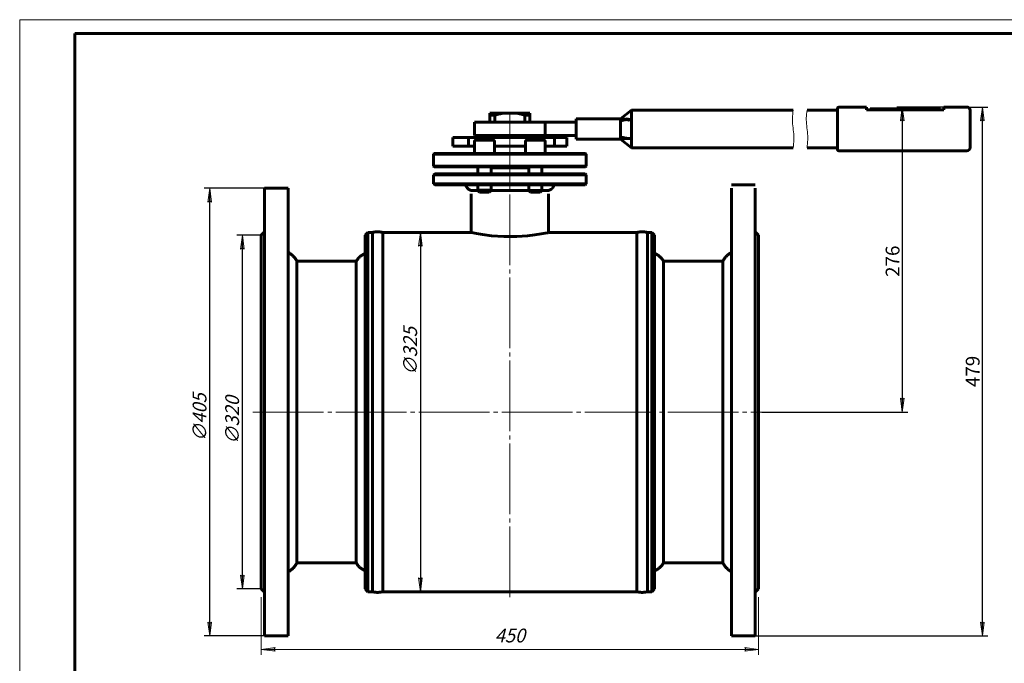
# Model space of a CAD drawing. Units: millimetres. Extents: x 0 to 594, y -3 to 420.
# Drawn here: x 0 to 356, y 187 to 420 of the extents above; entities that cross this region are included whole.
import ezdxf

# ---------------------------------------------------------------- set-up
doc = ezdxf.new("R2010")
doc.units = ezdxf.units.MM
for name, pattern in [('K5LT_AXLED', [30.040411, 25.540411, -1.5, 1.5, -1.5]), ('K5LT_BASIC', [0]), ('K5LT_THIN', [0]), ('K5LT_THIN_INCLUDED_TO_HATCHING', [0])]:
    doc.linetypes.add(name, pattern=pattern)
doc.layers.add('Системный слой', color=7, linetype='Continuous')
doc.styles.add('KDIMTEXTSTYLE', font='GOST_AU.SHX', dxfattribs={"width": 0.96, "oblique": 15, "height": 5})
doc.styles.add('KTEXTSTYLE', font='GOST_AU.SHX', dxfattribs={"width": 0.96, "height": 5})
doc.dimstyles.new('KDIMSTYLE (0.40)', dxfattribs={"dimtxt": 5, "dimasz": 1, "dimexe": 2, "dimexo": 0, "dimgap": 1, "dimtad": 1, "dimlfac": 2.5, "dimtxsty": 'KDIMTEXTSTYLE', "dimsah": 1, "dimcen": 0, "dimdle": 1, "dimadec": 0, "dimazin": 0, "dimtfac": 0.667, "dimtmove": 0, "dimatfit": 3, "dimfxl": 1, "dimtvp": 1, "dimtolj": 1, "dimtzin": 0, "dimarcsym": 0})

# ---------------------------------------------------------------- blocks, each defined once
blk = doc.blocks.new('U0')
at = {"layer": 'Системный слой', "color": 5, "linetype": 'K5LT_BASIC', "lineweight": 60, "true_color": 0x0000ff}
for p, q in [((177.44, 358.98), (150.24, 358.98)), ((204.64, 358.98), (177.44, 358.98))]:
    blk.add_line(p, q, dxfattribs=at)
blk = doc.blocks.new('U1')
at = {"layer": 'Системный слой', "color": 5, "linetype": 'K5LT_BASIC', "lineweight": 60, "true_color": 0x0000ff}
for p, q in [((177.44, 359.38), (149.84, 359.38)), ((205.04, 359.38), (177.44, 359.38))]:
    blk.add_line(p, q, dxfattribs=at)
blk = doc.blocks.new('U2')
at = {"layer": 'Системный слой', "color": 5, "linetype": 'K5LT_BASIC', "lineweight": 60, "true_color": 0x0000ff}
for p, q in [((177.44, 362.58), (149.84, 362.58)), ((205.04, 362.58), (177.44, 362.58))]:
    blk.add_line(p, q, dxfattribs=at)
blk = doc.blocks.new('U3')
at = {"layer": 'Системный слой', "color": 5, "linetype": 'K5LT_BASIC', "lineweight": 60, "true_color": 0x0000ff}
for p, q in [((177.44, 362.98), (150.24, 362.98)), ((204.64, 362.98), (177.44, 362.98))]:
    blk.add_line(p, q, dxfattribs=at)
blk = doc.blocks.new('U4')
at = {"layer": 'Системный слой', "color": 5, "linetype": 'K5LT_BASIC', "lineweight": 60, "true_color": 0x0000ff}
for p, q in [((296.47, 387.16), (306.47, 387.16)), ((334.47, 387.16), (342.87, 387.16))]:
    blk.add_line(p, q, dxfattribs=at)
blk = doc.blocks.new('U5')
at = {"layer": 'Системный слой', "color": 5, "linetype": 'K5LT_BASIC', "lineweight": 60, "true_color": 0x0000ff}
for p, q in [((163.44, 342.98), (131.44, 342.98)), ((223.44, 342.98), (191.44, 342.98))]:
    blk.add_line(p, q, dxfattribs=at)
blk = doc.blocks.new('U6')
at = {"layer": 'Системный слой', "color": 5, "linetype": 'K5LT_BASIC', "lineweight": 60, "true_color": 0x0000ff}
for p, q in [((163.51, 342.97), (163.44, 342.98)), ((164.12, 342.84), (163.51, 342.97)), ((165.41, 342.58), (164.12, 342.84)), ((167.53, 342.22), (165.41, 342.58)), ((170.75, 341.81), (167.53, 342.22)), ((188.71, 342.45), (186.5, 342.1)), ((190.17, 342.72), (188.71, 342.45)), ((191.13, 342.91), (190.17, 342.72)), ((191.44, 342.98), (191.13, 342.91)), ((175.27, 341.49), (170.75, 341.81)), ((179.92, 341.5), (175.27, 341.49)), ((183.78, 341.77), (179.92, 341.5)), ((186.5, 342.1), (183.78, 341.77))]:
    blk.add_line(p, q, dxfattribs=at)
blk = doc.blocks.new('U7')
at = {"layer": 'Системный слой', "color": 5, "linetype": 'K5LT_BASIC', "lineweight": 60, "true_color": 0x0000ff}
for p, q in [((165.84, 365.58), (165.84, 362.98)), ((165.84, 358.98), (165.84, 357.02))]:
    blk.add_line(p, q, dxfattribs=at)
blk = doc.blocks.new('U8')
at = {"layer": 'Системный слой', "color": 5, "linetype": 'K5LT_BASIC', "lineweight": 60, "true_color": 0x0000ff}
for p, q in [((170.64, 365.58), (170.64, 362.98)), ((170.64, 358.98), (170.64, 357.02))]:
    blk.add_line(p, q, dxfattribs=at)
blk = doc.blocks.new('U9')
at = {"layer": 'Системный слой', "color": 5, "linetype": 'K5LT_BASIC', "lineweight": 60, "true_color": 0x0000ff}
for p, q in [((170.32, 357.02), (165.84, 357.02)), ((170.64, 357.02), (170.32, 357.02))]:
    blk.add_line(p, q, dxfattribs=at)
blk = doc.blocks.new('U10')
at = {"layer": 'Системный слой', "color": 5, "linetype": 'K5LT_BASIC', "lineweight": 60, "true_color": 0x0000ff}
for p, q in [((169.76, 356.38), (166.48, 356.38)), ((170, 356.38), (169.76, 356.38))]:
    blk.add_line(p, q, dxfattribs=at)
blk = doc.blocks.new('U11')
at = {"layer": 'Системный слой', "color": 7, "linetype": 'K5LT_THIN', "lineweight": 18}
for p, q in [((166.22, 365.58), (166.22, 362.98)), ((166.22, 358.98), (166.22, 357.02))]:
    blk.add_line(p, q, dxfattribs=at)
blk = doc.blocks.new('U12')
at = {"layer": 'Системный слой', "color": 7, "linetype": 'K5LT_THIN', "lineweight": 18}
for p, q in [((170.26, 365.58), (170.26, 362.98)), ((170.26, 358.98), (170.26, 357.02))]:
    blk.add_line(p, q, dxfattribs=at)
blk = doc.blocks.new('U13')
at = {"layer": 'Системный слой', "color": 5, "linetype": 'K5LT_BASIC', "lineweight": 60, "true_color": 0x0000ff}
for q in [(127.65, 212.98), (127.65, 342.98)]:
    blk.add_line((127.65, 342.98), q, dxfattribs=at)
blk = doc.blocks.new('U14')
at = {"layer": 'Системный слой', "color": 5, "linetype": 'K5LT_BASIC', "lineweight": 60, "true_color": 0x0000ff}
for p, q in [((184.24, 365.58), (184.24, 362.98)), ((184.24, 358.98), (184.24, 357.02))]:
    blk.add_line(p, q, dxfattribs=at)
blk = doc.blocks.new('U15')
at = {"layer": 'Системный слой', "color": 5, "linetype": 'K5LT_BASIC', "lineweight": 60, "true_color": 0x0000ff}
for p, q in [((189.04, 365.58), (189.04, 362.98)), ((189.04, 358.98), (189.04, 357.02))]:
    blk.add_line(p, q, dxfattribs=at)
blk = doc.blocks.new('U16')
at = {"layer": 'Системный слой', "color": 5, "linetype": 'K5LT_BASIC', "lineweight": 60, "true_color": 0x0000ff}
for p, q in [((185.08, 375.18), (183.52, 375.18)), ((189.76, 375.18), (185.08, 375.18))]:
    blk.add_line(p, q, dxfattribs=at)
blk = doc.blocks.new('U17')
at = {"layer": 'Системный слой', "color": 7, "linetype": 'K5LT_THIN', "lineweight": 18}
for p, q in [((188.66, 365.58), (188.66, 362.98)), ((188.66, 358.98), (188.66, 357.02))]:
    blk.add_line(p, q, dxfattribs=at)
blk = doc.blocks.new('U18')
at = {"layer": 'Системный слой', "color": 7, "linetype": 'K5LT_THIN', "lineweight": 18}
for p, q in [((184.62, 365.58), (184.62, 362.98)), ((184.62, 358.98), (184.62, 357.02))]:
    blk.add_line(p, q, dxfattribs=at)
blk = doc.blocks.new('U19')
at = {"layer": 'Системный слой', "color": 5, "linetype": 'K5LT_BASIC', "lineweight": 60, "true_color": 0x0000ff}
for p, q in [((165.34, 356.98), (163.44, 356.98)), ((165.88, 356.98), (165.34, 356.98)), ((184.28, 356.98), (170.6, 356.98)), ((191.44, 356.98), (189, 356.98))]:
    blk.add_line(p, q, dxfattribs=at)
blk = doc.blocks.new('U20')
at = {"layer": 'Системный слой', "color": 5, "linetype": 'K5LT_BASIC', "lineweight": 60, "true_color": 0x0000ff}
for p, q in [((280, 372.46), (221.44, 372.46)), ((296.07, 372.46), (285, 372.46))]:
    blk.add_line(p, q, dxfattribs=at)
blk = doc.blocks.new('U21')
at = {"layer": 'Системный слой', "color": 5, "linetype": 'K5LT_BASIC', "lineweight": 60, "true_color": 0x0000ff}
for p, q in [((280, 386.06), (221.44, 386.06)), ((296.07, 386.06), (285, 386.06))]:
    blk.add_line(p, q, dxfattribs=at)
blk = doc.blocks.new('D0')
at = {"layer": 'Системный слой'}
for points in [[(92.44, 191.42), (91.94, 192.08), (92.44, 192.74), (87.44, 192.08)], [(262.44, 191.42), (267.44, 192.08), (262.44, 192.74), (262.94, 192.08)]]:
    blk.add_hatch(color=7, dxfattribs=at).paths.add_polyline_path(points)
at = {"layer": 'Системный слой', "color": 7, "linetype": 'K5LT_THIN', "lineweight": 18}
for p, q in [((87.44, 210.98), (87.44, 190.08)), ((267.44, 210.98), (267.44, 190.08)), ((87.44, 192.08), (92.44, 192.74)), ((92.44, 192.74), (91.94, 192.08)), ((262.94, 192.08), (262.44, 192.74)), ((262.44, 192.74), (267.44, 192.08)), ((92.44, 191.42), (87.44, 192.08)), ((91.94, 192.08), (92.44, 191.42)), ((267.44, 192.08), (262.44, 191.42)), ((262.44, 191.42), (262.94, 192.08))]:
    blk.add_line(p, q, dxfattribs=at)
blk.add_wipeout([(171.97, 193.58), (171.97, 200.71), (182.48, 200.71), (182.48, 193.58)]).dxf.layer = 'Системный слой'
blk.add_line((87.44, 192.08), (267.44, 192.08), dxfattribs=at)
at = {"layer": 'Системный слой', "color": 7, "insert": (171.97, 199.61), "char_height": 2.5, "attachment_point": 1, "style": 'KTEXTSTYLE'}
blk.add_mtext('\\H3.5;\\W0.965;\\Q15;\\Q15;\\H5.00;450', dxfattribs=at)
blk = doc.blocks.new('KDIMARROW_01')
at = {"layer": 'Системный слой'}
blk.add_hatch(color=0, dxfattribs=at).paths.add_polyline_path([(-5, -0.66), (0, 0), (-5, 0.66), (-4.5, 0)])
at = {"layer": 'Системный слой', "color": 0, "linetype": 'K5LT_THIN', "lineweight": 18}
for p, q in [((-4.5, 0), (-5, 0.66)), ((-5, 0.66), (0, 0)), ((0, 0), (-5, -0.66)), ((-5, -0.66), (-4.5, 0)), ((0, 0), (-1, 0))]:
    blk.add_line(p, q, dxfattribs=at)
blk = doc.blocks.new('D1')
at = {"layer": 'Defpoints', "color": 0}
for p in [(337.3, 388.38), (268.64, 277.98), (319.47, 277.98)]:
    blk.add_point(p, dxfattribs=at)
at = {"layer": 'Системный слой', "color": 0, "lineweight": -2}
for p, q in [((337.3, 388.38), (317.47, 388.38)), ((319.47, 387.38), (319.47, 278.98)), ((268.64, 277.98), (321.47, 277.98))]:
    blk.add_line(p, q, dxfattribs=at)
for p, rotation in [((319.47, 388.38), 90), ((319.47, 277.98), 270)]:
    blk.add_blockref('KDIMARROW_01', p, dxfattribs=dict(at, rotation=rotation))
at = {"layer": 'Системный слой', "color": 7, "insert": (315.97, 332.57), "char_height": 5, "attachment_point": 5, "rotation": 90, "style": 'KDIMTEXTSTYLE'}
blk.add_mtext('\\A1;276', dxfattribs=at)
blk = doc.blocks.new('D2')
at = {"layer": 'Defpoints', "color": 0}
for p in [(80.6, 341.98), (87.44, 341.98), (87.44, 213.98)]:
    blk.add_point(p, dxfattribs=at)
at = {"layer": 'Системный слой', "color": 0, "lineweight": -2}
for p, q in [((87.44, 341.98), (78.6, 341.98)), ((80.6, 214.98), (80.6, 340.98)), ((87.44, 213.98), (78.6, 213.98))]:
    blk.add_line(p, q, dxfattribs=at)
for p, rotation in [((80.6, 341.98), 90), ((80.6, 213.98), 270)]:
    blk.add_blockref('KDIMARROW_01', p, dxfattribs=dict(at, rotation=rotation))
at = {"layer": 'Системный слой', "color": 7, "insert": (76.91, 274.98), "char_height": 5, "attachment_point": 5, "rotation": 90, "style": 'KDIMTEXTSTYLE'}
blk.add_mtext('\\A1;\\H5.0;\\W0.965;\\Q15;∅320', dxfattribs=at)
blk = doc.blocks.new('D3')
at = {"layer": 'Defpoints', "color": 0}
for p in [(68.8, 358.98), (88.64, 358.98), (88.64, 196.98)]:
    blk.add_point(p, dxfattribs=at)
at = {"layer": 'Системный слой', "color": 0, "lineweight": -2}
for p, q in [((88.64, 358.98), (66.8, 358.98)), ((68.8, 197.98), (68.8, 357.98)), ((88.64, 196.98), (66.8, 196.98))]:
    blk.add_line(p, q, dxfattribs=at)
for p, rotation in [((68.8, 358.98), 90), ((68.8, 196.98), 270)]:
    blk.add_blockref('KDIMARROW_01', p, dxfattribs=dict(at, rotation=rotation))
at = {"layer": 'Системный слой', "color": 7, "insert": (65.11, 275.98), "char_height": 5, "attachment_point": 5, "rotation": 90, "style": 'KDIMTEXTSTYLE'}
blk.add_mtext('\\A1;\\H5.0;\\W0.965;\\Q15;∅405', dxfattribs=at)
blk = doc.blocks.new('D4')
at = {"layer": 'Defpoints', "color": 0}
for p in [(145.05, 342.98), (143.84, 212.98), (145.05, 212.98)]:
    blk.add_point(p, dxfattribs=at)
at = {"layer": 'Системный слой', "color": 0, "lineweight": -2}
for p, q in [((145.05, 342.98), (147.05, 342.98)), ((145.05, 341.98), (145.05, 213.98)), ((143.84, 212.98), (147.05, 212.98))]:
    blk.add_line(p, q, dxfattribs=at)
for p, rotation in [((145.05, 342.98), 90), ((145.05, 212.98), 270)]:
    blk.add_blockref('KDIMARROW_01', p, dxfattribs=dict(at, rotation=rotation))
at = {"layer": 'Системный слой', "color": 7, "insert": (141.35, 299.98), "char_height": 5, "attachment_point": 5, "rotation": 90, "style": 'KDIMTEXTSTYLE'}
blk.add_mtext('\\A1;\\H5.0;\\W0.965;\\Q15;∅325', dxfattribs=at)
blk = doc.blocks.new('U22')
at = {"layer": 'Системный слой', "color": 7, "linetype": 'K5LT_THIN_INCLUDED_TO_HATCHING', "lineweight": 18}
for p, q in [((279.83, 384.63), (279.91, 385.34)), ((279.91, 385.34), (280, 386.06)), ((279.72, 382.48), (279.73, 383.2)), ((279.75, 381.76), (279.72, 382.48)), ((279.73, 383.2), (279.77, 383.91)), ((279.8, 381.05), (279.75, 381.76)), ((279.77, 383.91), (279.83, 384.63)), ((279.87, 380.33), (279.8, 381.05)), ((279.95, 379.62), (279.87, 380.33)), ((280.04, 378.9), (279.95, 379.62)), ((280.13, 378.19), (280.04, 378.9)), ((280.2, 377.47), (280.13, 378.19)), ((280.16, 373.89), (280.22, 374.61)), ((280.25, 376.75), (280.2, 377.47)), ((280.22, 374.61), (280.26, 375.32)), ((280.27, 376.04), (280.25, 376.75)), ((280.26, 375.32), (280.27, 376.04)), ((280, 372.46), (280.08, 373.17)), ((280.08, 373.17), (280.16, 373.89))]:
    blk.add_line(p, q, dxfattribs=at)
blk = doc.blocks.new('U23')
at = {"layer": 'Системный слой', "color": 7, "linetype": 'K5LT_THIN_INCLUDED_TO_HATCHING', "lineweight": 18}
for p, q in [((284.91, 385.34), (284.83, 384.63)), ((285, 386.06), (284.91, 385.34)), ((284.73, 383.2), (284.72, 382.48)), ((284.72, 382.48), (284.75, 381.76)), ((284.77, 383.91), (284.73, 383.2)), ((284.75, 381.76), (284.8, 381.05)), ((284.83, 384.63), (284.77, 383.91)), ((284.8, 381.05), (284.87, 380.33)), ((284.87, 380.33), (284.95, 379.62)), ((284.95, 379.62), (285.04, 378.9)), ((285.04, 378.9), (285.13, 378.19)), ((285.13, 378.19), (285.2, 377.47)), ((285.22, 374.61), (285.16, 373.89)), ((285.2, 377.47), (285.25, 376.75)), ((285.26, 375.32), (285.22, 374.61)), ((285.25, 376.75), (285.27, 376.04)), ((285.27, 376.04), (285.26, 375.32)), ((285.08, 373.17), (285, 372.46)), ((285.16, 373.89), (285.08, 373.17))]:
    blk.add_line(p, q, dxfattribs=at)
blk = doc.blocks.new('*D98')
at = {"layer": 'Defpoints', "color": 0}
for p in [(342.87, 388.38), (348.47, 388.38), (266.24, 196.98)]:
    blk.add_point(p, dxfattribs=at)
at = {"layer": 'Системный слой', "color": 0, "lineweight": -2}
for p, q in [((342.87, 388.38), (350.47, 388.38)), ((348.47, 197.98), (348.47, 387.38)), ((266.24, 196.98), (350.47, 196.98))]:
    blk.add_line(p, q, dxfattribs=at)
for p, rotation in [((348.47, 388.38), 90), ((348.47, 196.98), 270)]:
    blk.add_blockref('KDIMARROW_01', p, dxfattribs=dict(at, rotation=rotation))
at = {"layer": 'Системный слой', "color": 7, "insert": (344.97, 292.68), "char_height": 5, "attachment_point": 5, "rotation": 90, "style": 'KDIMTEXTSTYLE'}
blk.add_mtext('\\A1;479', dxfattribs=at)

msp = doc.modelspace()

# ---------------------------------------------------------------- linework, layer by layer
at = {"color": 7, "linetype": 'K5LT_THIN', "lineweight": 18}
for p, q in [((0, 0), (0, 420)), ((0, 420), (594, 420))]:
    msp.add_line(p, q, dxfattribs=at)
at = {"color": 5, "linetype": 'K5LT_BASIC', "lineweight": 60, "true_color": 0x0000ff}
for p, q in [((20, 5), (20, 415)), ((20, 415), (589, 415))]:
    msp.add_line(p, q, dxfattribs=at)
at = {"layer": 'Системный слой', "color": 5, "linetype": 'K5LT_BASIC', "lineweight": 60, "true_color": 0x0000ff}
for p, q in [((170.2403, 386.199), (175.0072, 386.199)), ((170.2403, 386.199), (170.2403, 385.3907)), ((170.2403, 382.879), (170.2403, 385.3907)), ((170.2403, 385.3907), (172.0403, 385.3907)), ((172.0403, 382.879), (172.0403, 385.3907)), ((175.0072, 386.199), (179.8734, 386.199)), ((179.8734, 386.199), (184.6403, 386.199)), ((182.8403, 382.879), (182.8403, 385.3907)), ((182.8403, 385.3907), (184.6403, 385.3907)), ((184.6403, 386.199), (184.6403, 385.3907)), ((184.6403, 382.879), (184.6403, 385.3907)), ((217.4403, 384.159), (221.4403, 387.279)), ((221.4403, 383.917), (221.4403, 387.279)), ((296.0718, 387.979), (296.0718, 372.979)), ((306.4718, 388.379), (306.4718, 387.379)), ((306.4718, 387.379), (334.4718, 387.379)), ((307.8097, 387.779), (308.1292, 387.779)), ((307.8097, 387.379), (307.8097, 387.779)), ((308.1292, 387.779), (308.2711, 387.779)), ((308.1292, 387.379), (308.1292, 387.779)), ((308.2711, 387.779), (308.5905, 387.779)), ((308.2711, 387.379), (308.2711, 387.779)), ((308.5905, 387.379), (308.5905, 387.779)), ((308.5905, 387.779), (308.7324, 387.779)), ((308.7324, 387.379), (308.7324, 387.779)), ((308.7324, 387.779), (309.0518, 387.779)), ((309.0518, 387.779), (309.1937, 387.779)), ((309.0518, 387.379), (309.0518, 387.779)), ((309.1937, 387.779), (309.5131, 387.779)), ((309.1937, 387.379), (309.1937, 387.779)), ((309.5131, 387.779), (309.6535, 387.779)), ((309.5131, 387.379), (309.5131, 387.779)), ((309.6535, 387.779), (309.973, 387.779)), ((309.6535, 387.379), (309.6535, 387.779)), ((309.973, 387.779), (331.1487, 387.779)), ((309.973, 387.379), (309.973, 387.779)), ((331.1487, 387.779), (331.4682, 387.779)), ((331.1487, 387.379), (331.1487, 387.779)), ((331.4682, 387.779), (331.6086, 387.779)), ((331.4682, 387.379), (331.4682, 387.779)), ((331.6086, 387.779), (331.928, 387.779)), ((331.6086, 387.379), (331.6086, 387.779)), ((331.928, 387.379), (331.928, 387.779)), ((331.928, 387.779), (332.0699, 387.779)), ((332.0699, 387.379), (332.0699, 387.779)), ((332.0699, 387.779), (332.3893, 387.779)), ((332.3893, 387.379), (332.3893, 387.779)), ((332.3893, 387.779), (332.5312, 387.779)), ((332.5312, 387.779), (332.8506, 387.779)), ((332.5312, 387.379), (332.5312, 387.779)), ((332.8506, 387.379), (332.8506, 387.779)), ((332.8506, 387.779), (332.9926, 387.779)), ((332.9926, 387.379), (332.9926, 387.779)), ((332.9926, 387.779), (333.312, 387.779)), ((333.312, 387.379), (333.312, 387.779)), ((334.4718, 388.379), (334.4718, 387.379)), ((344.071, 387.218), (344.071, 387.2209)), ((344.0718, 387.2209), (344.071, 387.2209)), ((344.0718, 387.218), (344.071, 387.218)), ((344.0718, 387.176), (344.071, 387.218)), ((344.0718, 387.218), (344.0718, 387.2209)), ((344.0718, 387.176), (344.0718, 387.218)), ((344.0718, 387.176), (344.0718, 380.6809)), ((164.6403, 382.879), (168.6403, 382.879)), ((164.6403, 378.079), (164.6403, 382.879)), ((168.6403, 382.879), (190.2403, 382.879)), ((190.2403, 378.079), (190.2403, 382.879)), ((190.2403, 382.879), (201.4403, 382.879)), ((217.4403, 384.159), (201.4403, 384.159)), ((201.4403, 384.159), (201.4403, 383.359)), ((201.4403, 383.359), (201.4403, 377.599)), ((217.4403, 377.599), (217.4403, 383.359)), ((221.4403, 383.917), (220.3432, 383.9834)), ((221.4403, 380.479), (221.4403, 383.917)), ((164.6403, 378.079), (168.6403, 378.079)), ((167.6203, 377.399), (167.6203, 378.079)), ((168.6403, 378.079), (190.2403, 378.079)), ((173.1603, 377.399), (173.1603, 378.079)), ((175.8403, 377.399), (175.8403, 378.079)), ((179.0403, 377.399), (179.0403, 378.079)), ((181.7203, 377.399), (181.7203, 378.079)), ((187.2603, 377.399), (187.2603, 378.079)), ((190.2403, 378.079), (201.4403, 378.079)), ((221.4403, 377.0411), (221.4403, 380.479)), ((344.071, 380.6771), (344.0718, 380.6809)), ((344.071, 380.2809), (344.071, 380.6771)), ((344.0718, 380.6771), (344.071, 380.6771)), ((344.0718, 380.2809), (344.071, 380.2809)), ((344.0718, 380.2771), (344.071, 380.2809)), ((344.0718, 380.6771), (344.0718, 380.6809)), ((344.0718, 380.2809), (344.0718, 380.6771)), ((344.0718, 380.2771), (344.0718, 380.2809)), ((344.0718, 380.2771), (344.0718, 373.7821)), ((156.7928, 377.399), (162.4497, 377.399)), ((156.7928, 374.199), (156.7928, 377.399)), ((162.4497, 374.199), (162.4497, 377.399)), ((162.4497, 377.399), (167.258, 377.399)), ((164.6403, 375.919), (164.6403, 371.599)), ((171.3603, 376.399), (165.1203, 376.399)), ((167.258, 376.399), (167.258, 377.399)), ((167.258, 377.399), (183.9457, 377.399)), ((171.8403, 375.919), (171.8403, 371.599)), ((183.0403, 375.919), (183.0403, 371.599)), ((183.9457, 377.399), (193.5624, 377.399)), ((183.9457, 376.399), (183.9457, 377.399)), ((190.2403, 375.919), (190.2403, 371.599)), ((193.5624, 377.399), (198.0878, 377.399)), ((193.5624, 374.199), (193.5624, 377.399)), ((198.0878, 374.199), (198.0878, 377.399)), ((201.4403, 377.599), (201.4403, 376.799)), ((217.4403, 376.799), (201.4403, 376.799)), ((217.4403, 376.799), (221.4403, 373.679)), ((221.4403, 377.0411), (220.3432, 376.9747)), ((221.4403, 373.679), (221.4403, 377.0411)), ((149.8403, 371.359), (150.0803, 371.599)), ((149.8403, 367.039), (149.8403, 371.359)), ((149.8403, 371.359), (205.0403, 371.359)), ((150.0803, 371.599), (204.8003, 371.599)), ((156.7928, 374.199), (162.4497, 374.199)), ((162.4497, 374.199), (164.6403, 374.199)), ((171.8403, 374.199), (183.0403, 374.199)), ((190.2403, 374.199), (193.5624, 374.199)), ((190.2403, 374.199), (190.2403, 371.599)), ((193.5624, 374.199), (198.0878, 374.199)), ((205.0403, 371.359), (204.8003, 371.599)), ((205.0403, 367.039), (205.0403, 371.359)), ((296.4718, 372.579), (342.8718, 372.579)), ((344.071, 373.7401), (344.0718, 373.7821)), ((344.071, 373.7371), (344.071, 373.7401)), ((344.0718, 373.7401), (344.071, 373.7401)), ((344.0718, 373.7371), (344.071, 373.7371)), ((344.0718, 373.7401), (344.0718, 373.7821)), ((344.0718, 373.7371), (344.0718, 373.7401)), ((149.8403, 367.039), (150.0803, 366.799)), ((149.8403, 367.039), (205.0403, 367.039)), ((149.8403, 363.799), (150.2403, 364.199)), ((149.8403, 363.799), (149.8403, 360.599)), ((150.0803, 366.799), (204.8003, 366.799)), ((170.6403, 366.399), (184.2403, 366.399)), ((205.0403, 363.799), (204.6403, 364.199)), ((205.0403, 367.039), (204.8003, 366.799)), ((205.0403, 363.799), (205.0403, 360.599)), ((150.2403, 360.199), (149.8403, 360.599)), ((204.6403, 360.199), (205.0403, 360.599)), ((257.6403, 360.199), (266.2403, 360.199)), ((88.6403, 358.979), (88.6403, 196.979)), ((97.2403, 358.979), (88.6403, 358.979)), ((97.2403, 358.979), (97.2403, 196.979)), ((163.4403, 356.979), (163.4403, 342.979)), ((165.8403, 358.239), (166.4803, 357.599)), ((170.6403, 358.239), (170.0003, 357.599)), ((184.2403, 358.239), (184.8803, 357.599)), ((189.0403, 358.239), (184.2403, 358.239)), ((188.4003, 357.599), (184.8803, 357.599)), ((189.0403, 358.239), (188.4003, 357.599)), ((191.4403, 356.979), (191.4403, 342.979)), ((257.6403, 196.979), (257.6403, 358.979)), ((266.2403, 196.979), (266.2403, 358.979)), ((88.6403, 343.179), (87.4403, 341.979)), ((125.0403, 341.979), (126.0403, 342.979)), ((126.0403, 342.979), (127.6547, 342.979)), ((126.0403, 342.979), (126.0403, 212.979)), ((127.6547, 342.979), (127.6547, 212.979)), ((131.4403, 212.979), (131.4403, 342.979)), ((131.4403, 342.979), (131.4403, 212.979)), ((223.4403, 212.979), (223.4403, 342.979)), ((223.4403, 212.979), (223.4403, 342.979)), ((228.8403, 342.979), (227.226, 342.979)), ((227.226, 212.979), (227.226, 342.979)), ((227.226, 212.979), (227.226, 342.979)), ((229.8403, 341.979), (228.8403, 342.979)), ((228.8403, 212.979), (228.8403, 342.979)), ((266.2403, 343.179), (267.4403, 341.979)), ((87.4403, 341.979), (87.4403, 213.979)), ((125.0403, 341.979), (125.0403, 213.979)), ((229.8403, 213.979), (229.8403, 341.979)), ((267.4403, 213.979), (267.4403, 341.979)), ((100.3688, 332.579), (100.3688, 223.379)), ((100.3688, 332.579), (121.8403, 332.579)), ((121.8403, 332.579), (121.8403, 223.379)), ((121.8403, 332.579), (121.8403, 223.379)), ((254.5118, 332.579), (233.0403, 332.579)), ((233.0403, 223.379), (233.0403, 332.579)), ((233.0403, 223.379), (233.0403, 332.579)), ((254.5118, 223.379), (254.5118, 332.579)), ((100.3688, 223.379), (121.8403, 223.379)), ((254.5118, 223.379), (233.0403, 223.379)), ((88.6403, 212.779), (87.4403, 213.979)), ((125.0403, 213.979), (126.0403, 212.979)), ((229.8403, 213.979), (228.8403, 212.979)), ((266.2403, 212.779), (267.4403, 213.979)), ((126.0403, 212.979), (127.6547, 212.979)), ((223.4403, 212.979), (131.4403, 212.979)), ((228.8403, 212.979), (227.226, 212.979)), ((97.2403, 196.979), (88.6403, 196.979)), ((257.6403, 196.979), (266.2403, 196.979))]:
    msp.add_line(p, q, dxfattribs=at)
at = {"layer": 'Системный слой', "color": 30, "linetype": 'K5LT_AXLED', "lineweight": 18, "true_color": 0xff8000}
for p, q in [((177.4403, 210.979), (177.4403, 386.579)), ((84.4403, 277.979), (270.6403, 277.979))]:
    msp.add_line(p, q, dxfattribs=at)
at = {"layer": 'Системный слой', "color": 7, "linetype": 'K5LT_THIN', "lineweight": 18}
for p, q in [((166.2192, 358.239), (166.2192, 357.8601)), ((170.2614, 358.239), (170.2614, 358.1728)), ((170.2614, 358.1728), (170.2614, 357.8601)), ((184.6192, 358.239), (184.6192, 357.8601)), ((188.6614, 358.239), (188.6614, 357.8601))]:
    msp.add_line(p, q, dxfattribs=at)
at = {"layer": 'Системный слой', "color": 5, "linetype": 'K5LT_BASIC', "lineweight": 60, "true_color": 0x0000ff}
for centre, radius, start, end in [((296.4718, 387.979), 0.4, 90, 180), ((342.8718, 387.179), 1.2, 2.000376, 90), ((165.1203, 375.919), 0.48, 90, 180), ((171.3603, 375.919), 0.48, 0, 90), ((183.5203, 375.919), 0.48, 90, 180), ((189.7603, 375.919), 0.48, 0, 90), ((296.4718, 372.979), 0.4, 180, 270), ((342.8718, 373.779), 1.2, 270, 357.999624)]:
    msp.add_arc(centre, radius, start, end, dxfattribs=at)
for points, knots in [([(175.0072, 386.199), (174.6658, 386.1359), (174.1346, 386.019), (173.4277, 385.8308), (172.7767, 385.6381), (172.3186, 385.4871), (172.0403, 385.3907)], [0, 0, 0, 0, 2.36382286, 3.70977671, 4.99423154, 7, 7, 7, 7]), ([(179.8734, 386.199), (180.2149, 386.1359), (180.7461, 386.019), (181.4529, 385.8308), (182.1039, 385.6381), (182.5621, 385.4871), (182.8403, 385.3907)], [0, 0, 0, 0, 2.36382286, 3.70977671, 4.99423154, 7, 7, 7, 7]), ([(220.3432, 383.9834), (219.3339, 384.1254), (219.3305, 384.003), (221.5977, 383.3996), (217.6168, 384.2676), (217.8372, 384.1424), (217.639, 384.1365), (217.4403, 384.159)], [0, 0, 0, 0, 1.67815288, 3.35630577, 5.03445865, 6.71261153, 8, 8, 8, 8]), ([(220.3432, 383.9834), (220.1731, 383.9576), (219.9353, 383.9183), (219.604, 383.859), (219.3467, 383.8109), (219.084, 383.7596), (218.8357, 383.7099), (218.6252, 383.6668), (218.4325, 383.6266), (218.2669, 383.5914), (218.1358, 383.5631), (218.0313, 383.54), (217.9523, 383.5222), (217.8732, 383.5041), (217.8073, 383.4885), (217.753, 383.4752), (217.7096, 383.4643), (217.67, 383.4539), (217.6355, 383.4446), (217.6052, 383.436), (217.5795, 383.4284), (217.5573, 383.4215), (217.539, 383.4155), (217.5233, 383.41), (217.5095, 383.4049), (217.497, 383.4), (217.4862, 383.3954), (217.4768, 383.391), (217.4691, 383.3871), (217.4617, 383.383), (217.4548, 383.3786), (217.4489, 383.3739), (217.4449, 383.3698), (217.4424, 383.3663), (217.4408, 383.3628), (217.4403, 383.3603), (217.4403, 383.359)], [0, 0, 0, 0, 6.4791101, 9.05380486, 12.6034134, 16.26213692, 19.03347286, 22.02711601, 24.25089559, 26.34201625, 28.31115865, 29.2216886, 30.31018704, 31.31314605, 32.23038859, 32.81856403, 33.38645766, 33.88528756, 34.33550712, 34.70840698, 35.05278412, 35.33075133, 35.57088126, 35.76429026, 35.94855859, 36.11088137, 36.26029755, 36.38400049, 36.49509753, 36.58020401, 36.69999747, 36.79709935, 36.85626553, 36.90792597, 36.95305265, 37, 37, 37, 37]), ([(217.4403, 376.799), (217.2687, 376.7683), (217.696, 376.789), (219.3561, 376.9402), (215.7169, 376.7274), (220.1877, 377.0705), (220.865, 377.0593), (220.3432, 376.9747)], [0, 0, 0, 0, 1.67815288, 3.35630577, 5.03445865, 6.71261153, 8, 8, 8, 8]), ([(220.3432, 376.9747), (220.1731, 377.0005), (219.9353, 377.0397), (219.604, 377.099), (219.3467, 377.1472), (219.084, 377.1984), (218.8357, 377.2482), (218.6252, 377.2913), (218.4325, 377.3315), (218.2669, 377.3666), (218.1358, 377.395), (218.0313, 377.4181), (217.9523, 377.4358), (217.8732, 377.454), (217.8073, 377.4696), (217.753, 377.4829), (217.7096, 377.4938), (217.67, 377.5041), (217.6355, 377.5135), (217.6052, 377.522), (217.5795, 377.5297), (217.5573, 377.5366), (217.539, 377.5426), (217.5233, 377.5481), (217.5095, 377.5531), (217.497, 377.5581), (217.4862, 377.5627), (217.4768, 377.567), (217.4691, 377.5709), (217.4617, 377.5751), (217.4548, 377.5795), (217.4489, 377.5841), (217.4449, 377.5883), (217.4424, 377.5918), (217.4408, 377.5953), (217.4403, 377.5977), (217.4403, 377.599)], [0, 0, 0, 0, 6.4791101, 9.05380486, 12.6034134, 16.26213692, 19.03347286, 22.02711601, 24.25089559, 26.34201625, 28.31115865, 29.2216886, 30.31018704, 31.31314605, 32.23038859, 32.81856403, 33.38645766, 33.88528756, 34.33550712, 34.70840698, 35.05278412, 35.33075133, 35.57088126, 35.76429026, 35.94855859, 36.11088137, 36.26029755, 36.38400049, 36.49509753, 36.58020401, 36.69999747, 36.79709935, 36.85626553, 36.90792597, 36.95305265, 37, 37, 37, 37])]:
    msp.add_open_spline(points, degree=3, knots=knots, dxfattribs=at)
for points in [[(163.4403, 358.199), (161.8911, 358.6552), (161.4403, 360.199)], [(191.4403, 358.199), (192.9895, 358.6552), (193.4403, 360.199)], [(131.4403, 342.979), (129.5427, 343.4863), (127.6547, 342.979)], [(223.4403, 342.979), (225.3379, 343.4863), (227.226, 342.979)], [(100.3688, 332.579), (99.2513, 334.6286), (97.2403, 335.779)], [(125.0403, 335.379), (122.9263, 334.5139), (121.8403, 332.579)], [(229.8403, 335.379), (231.9544, 334.5139), (233.0403, 332.579)], [(254.5118, 332.579), (255.6293, 334.6286), (257.6403, 335.779)], [(100.3688, 223.379), (99.2513, 221.3295), (97.2403, 220.179)], [(125.0403, 220.579), (122.9263, 221.4442), (121.8403, 223.379)], [(229.8403, 220.579), (231.9544, 221.4442), (233.0403, 223.379)], [(254.5118, 223.379), (255.6293, 221.3295), (257.6403, 220.179)], [(131.4403, 212.979), (129.5427, 212.4718), (127.6547, 212.979)], [(223.4403, 212.979), (225.3379, 212.4718), (227.226, 212.979)]]:
    msp.add_open_spline(points, degree=2, dxfattribs=at)

# ---------------------------------------------------------------- block references
at = {"layer": 'Системный слой'}
for name, p in [('U21', (0, 1.22)), ('U22', (0, 1.22)), ('U23', (0, 1.22)), ('U4', (0, 1.22)), ('U16', (0, 1.22)), ('U20', (0, 1.22)), ('U2', (0, 1.22)), ('U3', (0, 1.22)), ('U7', (0, 1.22)), ('U11', (0, 1.22)), ('U12', (0, 1.22)), ('U8', (0, 1.22)), ('U14', (0, 1.22)), ('U18', (0, 1.22)), ('U17', (0, 1.22)), ('U15', (0, 1.22)), ('U1', (0, 1.22)), ('U0', (0, 1.22)), ('U19', (0, 1.22)), ('U9', (0, 1.22)), ('U10', (0, 1.22)), ('U13', (0, 0)), ('U5', (0, 0)), ('U6', (0, 0))]:
    msp.add_blockref(name, p, dxfattribs=at)

# ---------------------------------------------------------------- dimensions: what is measured, and where the dimension line sits
at = {"layer": 'Системный слой', "color": 7}
for base, p1, p2, override, picture, middle in [((319.4718, 277.979), (337.3049, 388.379), (268.6403, 277.979), {"dimexo": 0, "dimblk1": 'KDIMARROW_01', "dimblk2": 'KDIMARROW_01', "dimse1": 0, "dimse2": 0, "dimclrt": 7, "dimtolj": 1}, 'D1', (319.4718, 332.569)), ((145.0464, 212.979), (145.0464, 342.979), (143.8359, 212.979), {"dimpost": '\\H5.0;\\W0.965;\\Q15;∅<>', "dimblk1": 'KDIMARROW_01', "dimblk2": 'KDIMARROW_01', "dimclrt": 7}, 'D4', (145.0464, 299.979)), ((80.598, 341.979), (87.4403, 213.979), (87.4403, 341.979), {"dimpost": '\\H5.0;\\W0.965;\\Q15;∅<>', "dimblk1": 'KDIMARROW_01', "dimblk2": 'KDIMARROW_01', "dimclrt": 7}, 'D2', (80.598, 274.979))]:
    dim = msp.add_linear_dim(base=base, p1=p1, p2=p2, angle=90, dimstyle='KDIMSTYLE (0.40)', override=override, dxfattribs=at)
    dim.commit()
    dim.dimension.update_dxf_attribs({"geometry": picture, "text_midpoint": middle, "dimtype": 160})

# ---------------------------------------------------------------- next in the draw order: dimensions: what is measured, and where the dimension line sits
dim = msp.add_linear_dim(base=(87.4403, 192.0788), p1=(267.4403, 210.979), p2=(87.4403, 210.979), dimstyle='KDIMSTYLE (0.40)', override={"dimexo": 0, "dimpost": '\\H5.0;\\W0.965;\\Q15;<>', "dimblk1": 'KDIMARROW_01', "dimblk2": 'KDIMARROW_01', "dimse1": 0, "dimse2": 0, "dimclrt": 7, "dimtolj": 1}, dxfattribs=at)
dim.commit()
dim.dimension.update_dxf_attribs({"geometry": 'D0', "text_midpoint": (177.4403, 192.0788), "dimtype": 160})

# ---------------------------------------------------------------- next in the draw order: dimensions: what is measured, and where the dimension line sits
dim = msp.add_linear_dim(base=(348.4707, 388.379), p1=(266.2403, 196.979), p2=(342.8718, 388.379), angle=90, text='479', dimstyle='KDIMSTYLE (0.40)', override={"dimblk1": 'KDIMARROW_01', "dimblk2": 'KDIMARROW_01', "dimclrt": 7}, dxfattribs=at)
dim.commit()
dim.dimension.update_dxf_attribs({"geometry": '*D98', "text_midpoint": (344.9671, 292.679)})
dim = msp.add_linear_dim(base=(68.802, 358.979), p1=(88.6403, 196.979), p2=(88.6403, 358.979), angle=90, dimstyle='KDIMSTYLE (0.40)', override={"dimexo": 0, "dimpost": '\\H5.0;\\W0.965;\\Q15;∅<>', "dimblk1": 'KDIMARROW_01', "dimblk2": 'KDIMARROW_01', "dimse1": 0, "dimse2": 0, "dimclrt": 7, "dimtolj": 1}, dxfattribs=at)
dim.commit()
dim.dimension.update_dxf_attribs({"geometry": 'D3', "text_midpoint": (68.802, 275.979), "dimtype": 160})

doc.saveas('drawing.dxf')
